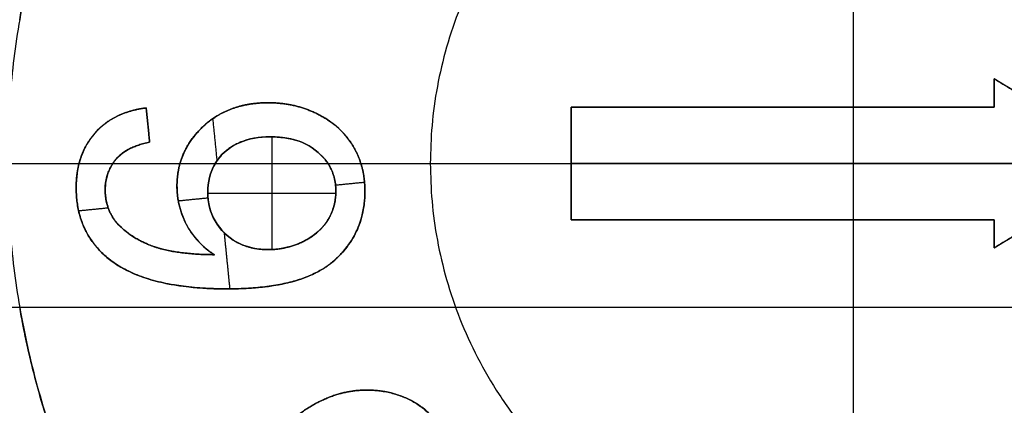
# Model space of a CAD drawing. Units: millimetres. Extents: x -63.3 to 15, y -15 to 15.
# Drawn here: x -37.9 to -30.9, y -1.7 to 1 of the extents above; entities that cross this region are included whole.
import ezdxf

# ---------------------------------------------------------------- set-up
doc = ezdxf.new("R2010")
doc.units = ezdxf.units.MM
doc.header["$MEASUREMENT"] = 0
doc.layers.add('Standard', color=7, linetype='Continuous')

msp = doc.modelspace()

# ---------------------------------------------------------------- linework, layer by layer
at = {"layer": 'Standard'}
for points, weights in [([(-32, 6, 22), (-38, 6, 22), (-38, 0, 22)], [1, 0.707106781187, 1]), ([(-26, 0, 22), (-26, 6, 22), (-32, 6, 22)], [1, 0.707106781187, 1]), ([(-37.9127, 1.02, 22.635), (-37.7248, 2.1092, 22.635), (-37.161, 3.06, 22.635)], [0.939507870292, 0.887618065644, 0.867053583839]), ([(-32, 3, 22), (-35, 3, 22), (-35, 0, 22)], [1, 0.707106781187, 1]), ([(-29, 0, 22), (-29, 3, 22), (-32, 3, 22)], [1, 0.707106781187, 1]), ([(-35, 0, 22), (-35, -3, 22), (-32, -3, 22)], [1, 0.707106781187, 1]), ([(-32, -3, 22), (-29, -3, 22), (-29, 0, 22)], [1, 0.707106781187, 1]), ([(-32, -6, 22), (-26, -6, 22), (-26, 0, 22)], [1, 0.707106781187, 1]), ([(-38, 0, 22), (-38, -6, 22), (-32, -6, 22)], [1, 0.707106781187, 1]), ([(-37.161, -3.06, 22.635), (-37.7248, -2.1092, 22.635), (-37.9127, -1.02, 22.635)], [0.867053583839, 0.887618065644, 0.939507870292])]:
    msp.add_rational_spline(points, weights, degree=2, dxfattribs=at)
for points, degree in [([(-37.9127, 1.02, 23.27), (-37.7884, 1.7401, 23.27), (-37.5337, 2.4314, 23.27), (-37.161, 3.06, 23.27)], 3), ([(-32, 3, 22), (-32, 1.7, 22), (-32, 0.4, 22)], 2), ([(-30, 0, 23), (-30.3333, 0.2, 23), (-30.6667, 0.4, 23), (-31, 0.6, 23)], 3), ([(-31, 0.6, 23), (-31, 0.5, 23), (-31, 0.4, 23)], 2), ([(-30, 0, 22), (-30.5, 0.3, 22), (-31, 0.6, 22)], 2), ([(-31, 0.6, 22), (-31, 0.6, 22.25), (-31, 0.6, 22.5)], 2), ([(-31, 0.6, 22.5), (-30.5, 0.3, 22.5), (-30, 0, 22.5)], 2), ([(-31, 0.6, 22), (-31, 0.5, 22), (-31, 0.4, 22)], 2), ([(-31, 0.4, 22.5), (-31, 0.5, 22.5), (-31, 0.6, 22.5)], 2), ([(-31, 0.6, 22.5), (-31, 0.6, 22.75), (-31, 0.6, 23)], 2), ([(-30, 0, 22.25), (-30.5, 0.3, 22.25), (-31, 0.6, 22.25)], 2), ([(-31, 0.6, 22.25), (-31, 0.5, 22.25), (-31, 0.4, 22.25)], 2), ([(-30, 0, 22.75), (-30.5, 0.3, 22.75), (-31, 0.6, 22.75)], 2), ([(-31, 0.6, 22.75), (-31, 0.5, 22.75), (-31, 0.4, 22.75)], 2), ([(-31, 0.5, 22), (-31, 0.5, 22.25), (-31, 0.5, 22.5)], 2), ([(-31, 0.5, 22.5), (-31, 0.5, 22.75), (-31, 0.5, 23)], 2), ([(-36.1481, 0.4303, 22), (-36.1481, 0.4303, 22.25), (-36.1481, 0.4303, 22.5)], 2), ([(-36.1481, 0.4303, 22.5), (-36.1481, 0.4303, 22.75), (-36.1481, 0.4303, 23)], 2), ([(-37.0152, 0.3939, 22), (-37.0152, 0.3939, 22.25), (-37.0152, 0.3939, 22.5)], 2), ([(-37.0152, 0.3939, 22.5), (-37.003, 0.2727, 22.5), (-36.9909, 0.1515, 22.5)], 2), ([(-36.9909, 0.1515, 22), (-37.003, 0.2727, 22), (-37.0152, 0.3939, 22)], 2), ([(-36.9909, 0.1515, 23), (-37.003, 0.2727, 23), (-37.0152, 0.3939, 23)], 2), ([(-37.0152, 0.3939, 23), (-37.0152, 0.3939, 22.75), (-37.0152, 0.3939, 22.5)], 2), ([(-37.0152, 0.3939, 22.25), (-37.003, 0.2727, 22.25), (-36.9909, 0.1515, 22.25)], 2), ([(-37.0152, 0.3939, 22.75), (-37.003, 0.2727, 22.75), (-36.9909, 0.1515, 22.75)], 2), ([(-31, 0.4, 23), (-32.5, 0.4, 23), (-34, 0.4, 23)], 2), ([(-34, 0.4, 23), (-34, 0, 23), (-34, -0.4, 23)], 2), ([(-31, 0.4, 22), (-32.5, 0.4, 22), (-34, 0.4, 22)], 2), ([(-34, 0.4, 22), (-34, 0.4, 22.25), (-34, 0.4, 22.5)], 2), ([(-34, 0.4, 22.5), (-32.5, 0.4, 22.5), (-31, 0.4, 22.5)], 2), ([(-34, 0.4, 22), (-34, 0, 22), (-34, -0.4, 22)], 2), ([(-34, -0.4, 22.5), (-34, 0, 22.5), (-34, 0.4, 22.5)], 2), ([(-34, 0.4, 22.5), (-34, 0.4, 22.75), (-34, 0.4, 23)], 2), ([(-31, 0.4, 22.25), (-32.5, 0.4, 22.25), (-34, 0.4, 22.25)], 2), ([(-34, 0.4, 22.25), (-34, 0, 22.25), (-34, -0.4, 22.25)], 2), ([(-31, 0.4, 22.75), (-32.5, 0.4, 22.75), (-34, 0.4, 22.75)], 2), ([(-34, 0.4, 22.75), (-34, 0, 22.75), (-34, -0.4, 22.75)], 2), ([(-32.5, 0.4, 22), (-32.5, 0.4, 22.25), (-32.5, 0.4, 22.5)], 2), ([(-32.5, 0.4, 22.5), (-32.5, 0.4, 22.75), (-32.5, 0.4, 23)], 2), ([(-32, 0.4, 23), (-32, 0, 23), (-32, -0.4, 23)], 2), ([(-31, 0.4, 22.5), (-31, 0.4, 22.25), (-31, 0.4, 22)], 2), ([(-31, 0.4, 23), (-31, 0.4, 22.75), (-31, 0.4, 22.5)], 2), ([(-36.5117, 0.0205, 23), (-36.5266, 0.1693, 23), (-36.5415, 0.3182, 23)], 2), ([(-35.7976, 0.3491, 22), (-35.7976, 0.3491, 22.25), (-35.7976, 0.3491, 22.5)], 2), ([(-35.7976, 0.3491, 22.5), (-35.7976, 0.3491, 22.75), (-35.7976, 0.3491, 23)], 2), ([(-37.38, 0.2133, 22), (-37.38, 0.2133, 22.25), (-37.38, 0.2133, 22.5)], 2), ([(-37.38, 0.2133, 22.5), (-37.38, 0.2133, 22.75), (-37.38, 0.2133, 23)], 2), ([(-37.003, 0.2727, 22), (-37.003, 0.2727, 22.25), (-37.003, 0.2727, 22.5)], 2), ([(-37.003, 0.2727, 22.5), (-37.003, 0.2727, 22.75), (-37.003, 0.2727, 23)], 2), ([(-36.616, 0.2574, 22), (-36.616, 0.2574, 22.25), (-36.616, 0.2574, 22.5)], 2), ([(-36.616, 0.2574, 22.5), (-36.616, 0.2574, 22.75), (-36.616, 0.2574, 23)], 2), ([(-36.9909, 0.1515, 22.5), (-36.9909, 0.1515, 22.25), (-36.9909, 0.1515, 22)], 2), ([(-36.9909, 0.1515, 23), (-36.9909, 0.1515, 22.75), (-36.9909, 0.1515, 22.5)], 2), ([(-36.1345, 0.1879, 22), (-36.1345, 0.1879, 22.25), (-36.1345, 0.1879, 22.5)], 2), ([(-36.1345, 0.1879, 22.5), (-36.1345, 0.1879, 22.75), (-36.1345, 0.1879, 23)], 2), ([(-36.1242, 0.1878, 22), (-36.1242, -0.2119, 22), (-36.1242, -0.6116, 22)], 2), ([(-36.4598, 0.0786, 22), (-36.4598, 0.0786, 22.25), (-36.4598, 0.0786, 22.5)], 2), ([(-36.4598, 0.0786, 22.5), (-36.4598, 0.0786, 22.75), (-36.4598, 0.0786, 23)], 2), ([(-35.7947, 0.0772, 22.5), (-35.7947, 0.0772, 22.25), (-35.7947, 0.0772, 22)], 2), ([(-35.7947, 0.0772, 23), (-35.7947, 0.0772, 22.75), (-35.7947, 0.0772, 22.5)], 2), ([(-35.5497, 0.1259, 22), (-35.5497, 0.1259, 22.25), (-35.5497, 0.1259, 22.5)], 2), ([(-35.5497, 0.1259, 22.5), (-35.5497, 0.1259, 22.75), (-35.5497, 0.1259, 23)], 2), ([(-38, 0, -1.75), (-29.75, 0, -1.75), (-21.5, 0, -1.75)], 2), ([(-38, 0, 22), (-37.7457, 0, 22), (-37.4914, 0, 22)], 2), ([(-37.2507, 0, 22), (-37.013, 0, 22), (-36.7753, 0, 22)], 2), ([(-37.2009, 0.0583, 22), (-37.2009, 0.0583, 22.25), (-37.2009, 0.0583, 22.5)], 2), ([(-37.2009, 0.0583, 22.5), (-37.2009, 0.0583, 22.75), (-37.2009, 0.0583, 23)], 2), ([(-35.4926, 0, 22), (-35.2463, 0, 22), (-35, 0, 22)], 2), ([(-35, 0, 22), (-34.5, 0, 22), (-34, 0, 22)], 2), ([(-30, 0, 23), (-32, 0, 23), (-34, 0, 23)], 2), ([(-34, 0, 22), (-34, 0, 22.25), (-34, 0, 22.5)], 2), ([(-34, 0, 22.5), (-34, 0, 22.75), (-34, 0, 23)], 2), ([(-31, -0.6, 23), (-30.6667, -0.4, 23), (-30.3333, -0.2, 23), (-30, 0, 23)], 3), ([(-30, 0, 22.5), (-30.5, -0.3, 22.5), (-31, -0.6, 22.5)], 2), ([(-31, -0.6, 22.25), (-30.5, -0.3, 22.25), (-30, 0, 22.25)], 2), ([(-31, -0.6, 22.75), (-30.5, -0.3, 22.75), (-30, 0, 22.75)], 2), ([(-31, -0.6, 22), (-30.5, -0.3, 22), (-30, 0, 22)], 2), ([(-35.4662, -0.1353, 23), (-35.569, -0.1456, 23), (-35.6718, -0.1559, 23)], 2), ([(-37.5121, -0.1735, 22), (-37.5121, -0.1735, 22.25), (-37.5121, -0.1735, 22.5)], 2), ([(-37.5121, -0.1735, 22.5), (-37.5121, -0.1735, 22.75), (-37.5121, -0.1735, 23)], 2), ([(-37.3061, -0.1883, 22), (-37.3061, -0.1883, 22.25), (-37.3061, -0.1883, 22.5)], 2), ([(-37.3061, -0.1883, 22.5), (-37.3061, -0.1883, 22.75), (-37.3061, -0.1883, 23)], 2), ([(-36.797, -0.1617, 22), (-36.797, -0.1617, 22.25), (-36.797, -0.1617, 22.5)], 2), ([(-36.797, -0.1617, 22.5), (-36.797, -0.1617, 22.75), (-36.797, -0.1617, 23)], 2), ([(-36.5788, -0.2072, 22), (-36.5788, -0.2072, 22.25), (-36.5788, -0.2072, 22.5)], 2), ([(-36.5788, -0.2072, 22.5), (-36.5788, -0.2072, 22.75), (-36.5788, -0.2072, 23)], 2), ([(-35.6697, -0.1975, 22), (-35.6697, -0.1975, 22.25), (-35.6697, -0.1975, 22.5)], 2), ([(-35.6697, -0.1975, 22.5), (-35.6697, -0.1975, 22.75), (-35.6697, -0.1975, 23)], 2), ([(-35.4636, -0.1962, 22), (-35.4636, -0.1962, 22.25), (-35.4636, -0.1962, 22.5)], 2), ([(-35.4636, -0.1962, 22.5), (-35.4636, -0.1962, 22.75), (-35.4636, -0.1962, 23)], 2), ([(-36.5771, -0.2464, 23), (-36.6823, -0.257, 23), (-36.7875, -0.2675, 23)], 2), ([(-36.5788, -0.2121, 22), (-36.1244, -0.2121, 22), (-35.6699, -0.2121, 22)], 2), ([(-37.2843, -0.3172, 23), (-37.3896, -0.3277, 23), (-37.4948, -0.3382, 23)], 2), ([(-37.2405, -0.4011, 22), (-37.2405, -0.4011, 22.25), (-37.2405, -0.4011, 22.5)], 2), ([(-37.2405, -0.4011, 22.5), (-37.2405, -0.4011, 22.75), (-37.2405, -0.4011, 23)], 2), ([(-35.7302, -0.4072, 22), (-35.7302, -0.4072, 22.25), (-35.7302, -0.4072, 22.5)], 2), ([(-35.7302, -0.4072, 22.5), (-35.7302, -0.4072, 22.75), (-35.7302, -0.4072, 23)], 2), ([(-34, -0.4, 23), (-32.5, -0.4, 23), (-31, -0.4, 23)], 2), ([(-34, -0.4, 22), (-32.5, -0.4, 22), (-31, -0.4, 22)], 2), ([(-31, -0.4, 22.5), (-32.5, -0.4, 22.5), (-34, -0.4, 22.5)], 2), ([(-34, -0.4, 22.5), (-34, -0.4, 22.25), (-34, -0.4, 22)], 2), ([(-34, -0.4, 23), (-34, -0.4, 22.75), (-34, -0.4, 22.5)], 2), ([(-34, -0.4, 22.25), (-32.5, -0.4, 22.25), (-31, -0.4, 22.25)], 2), ([(-34, -0.4, 22.75), (-32.5, -0.4, 22.75), (-31, -0.4, 22.75)], 2), ([(-32.5, -0.4, 22), (-32.5, -0.4, 22.25), (-32.5, -0.4, 22.5)], 2), ([(-32.5, -0.4, 22.5), (-32.5, -0.4, 22.75), (-32.5, -0.4, 23)], 2), ([(-32, -0.4, 22), (-32, -1.7, 22), (-32, -3, 22)], 2), ([(-31, -0.4, 23), (-31, -0.5, 23), (-31, -0.6, 23)], 2), ([(-31, -0.4, 22), (-31, -0.4, 22.25), (-31, -0.4, 22.5)], 2), ([(-31, -0.4, 22), (-31, -0.5, 22), (-31, -0.6, 22)], 2), ([(-31, -0.6, 22.5), (-31, -0.5, 22.5), (-31, -0.4, 22.5)], 2), ([(-31, -0.4, 22.5), (-31, -0.4, 22.75), (-31, -0.4, 23)], 2), ([(-31, -0.4, 22.25), (-31, -0.5, 22.25), (-31, -0.6, 22.25)], 2), ([(-31, -0.4, 22.75), (-31, -0.5, 22.75), (-31, -0.6, 22.75)], 2), ([(-36.7316, -0.4312, 22), (-36.7316, -0.4312, 22.25), (-36.7316, -0.4312, 22.5)], 2), ([(-36.7316, -0.4312, 22.5), (-36.7316, -0.4312, 22.75), (-36.7316, -0.4312, 23)], 2), ([(-36.4206, -0.891, 23), (-36.4404, -0.6927, 23), (-36.4603, -0.4944, 23)], 2), ([(-36.4598, -0.4942, 22), (-36.4598, -0.4942, 22.25), (-36.4598, -0.4942, 22.5)], 2), ([(-36.4598, -0.4942, 22.5), (-36.4598, -0.4942, 22.75), (-36.4598, -0.4942, 23)], 2), ([(-35.9062, -0.5574, 22), (-35.9062, -0.5574, 22.25), (-35.9062, -0.5574, 22.5)], 2), ([(-35.9062, -0.5574, 22.5), (-35.9062, -0.5574, 22.75), (-35.9062, -0.5574, 23)], 2), ([(-31, -0.5, 22), (-31, -0.5, 22.25), (-31, -0.5, 22.5)], 2), ([(-31, -0.5, 22.5), (-31, -0.5, 22.75), (-31, -0.5, 23)], 2), ([(-36.9935, -0.5787, 22), (-36.9935, -0.5787, 22.25), (-36.9935, -0.5787, 22.5)], 2), ([(-36.9935, -0.5787, 22.5), (-36.9935, -0.5787, 22.75), (-36.9935, -0.5787, 23)], 2), ([(-36.1481, -0.6121, 22), (-36.1481, -0.6121, 22.25), (-36.1481, -0.6121, 22.5)], 2), ([(-36.1481, -0.6121, 22.5), (-36.1481, -0.6121, 22.75), (-36.1481, -0.6121, 23)], 2), ([(-31, -0.6, 22), (-31, -0.6, 22.25), (-31, -0.6, 22.5)], 2), ([(-31, -0.6, 22.5), (-31, -0.6, 22.75), (-31, -0.6, 23)], 2), ([(-37.2822, -0.6767, 22), (-37.2822, -0.6767, 22.25), (-37.2822, -0.6767, 22.5)], 2), ([(-37.2822, -0.6767, 22.5), (-37.2822, -0.6767, 22.75), (-37.2822, -0.6767, 23)], 2), ([(-36.5316, -0.6485, 22.5), (-36.5316, -0.6485, 22.25), (-36.5316, -0.6485, 22)], 2), ([(-36.5316, -0.6485, 23), (-36.5316, -0.6485, 22.75), (-36.5316, -0.6485, 22.5)], 2), ([(-35.6902, -0.6971, 22), (-35.6902, -0.6971, 22.25), (-35.6902, -0.6971, 22.5)], 2), ([(-35.6902, -0.6971, 22.5), (-35.6902, -0.6971, 22.75), (-35.6902, -0.6971, 23)], 2), ([(-36.4366, -0.8909, 22), (-36.4366, -0.8909, 22.25), (-36.4366, -0.8909, 22.5)], 2), ([(-36.4366, -0.8909, 22.5), (-36.4366, -0.8909, 22.75), (-36.4366, -0.8909, 23)], 2), ([(-38, -1.02, -3.28), (-29.75, -1.02, -3.28), (-21.5, -1.02, -3.28)], 2), ([(-38, -1.02, -1.75), (-29.75, -1.02, -1.75), (-21.5, -1.02, -1.75)], 2), ([(-38, -1.02, -2.515), (-29.75, -1.02, -2.515), (-21.5, -1.02, -2.515)], 2), ([(-37.161, -3.06, 23.27), (-37.5337, -2.4314, 23.27), (-37.7884, -1.7401, 23.27), (-37.9127, -1.02, 23.27)], 3), ([(-35.3484, -1.6167, 22), (-35.3484, -1.6167, 22.5), (-35.3484, -1.6167, 23)], 2), ([(-35.8357, -1.7177, 22), (-35.8357, -1.7177, 22.5), (-35.8357, -1.7177, 23)], 2)]:
    msp.add_open_spline(points, degree=degree, dxfattribs=at)
for points, degree, knots in [([(-37.0152, 0.3939, 23), (-37.0799, 0.3856, 23), (-37.1429, 0.3698, 23), (-37.2605, 0.3176, 23), (-37.3164, 0.2796, 23), (-37.4081, 0.1855, 23), (-37.4433, 0.131, 23), (-37.4926, 0.0106, 23), (-37.5061, -0.0553, 23), (-37.5148, -0.186, 23), (-37.5115, -0.2534, 23), (-37.4869, -0.381, 23), (-37.4638, -0.4458, 23), (-37.3674, -0.6162, 23), (-37.2689, -0.701, 23), (-37.0342, -0.8192, 23), (-36.9089, -0.8497, 23), (-36.6493, -0.8875, 23), (-36.5201, -0.893, 23), (-36.2592, -0.888, 23), (-36.131, -0.8771, 23), (-35.8776, -0.815, 23), (-35.7592, -0.765, 23), (-35.6091, -0.621, 23), (-35.5679, -0.5668, 23), (-35.5077, -0.4549, 23), (-35.4868, -0.3927, 23), (-35.4515, -0.2019, 23), (-35.4628, -0.0638, 23), (-35.5633, 0.1745, 23), (-35.6524, 0.2678, 23), (-35.8812, 0.3974, 23), (-36.0105, 0.4296, 23), (-36.2727, 0.431, 23), (-36.3995, 0.4052, 23), (-36.6228, 0.2704, 23), (-36.7179, 0.1613, 23), (-36.7858, -0.0246, 23), (-36.796, -0.0866, 23), (-36.7978, -0.2179, 23), (-36.7884, -0.2826, 23), (-36.7453, -0.4118, 23), (-36.7121, -0.4731, 23), (-36.6328, -0.5723, 23), (-36.5862, -0.6125, 23), (-36.5316, -0.6485, 23)], 3, [-19, -19, -19, -19, -18.60196, -18.60196, -18.203919, -18.203919, -17.805879, -17.805879, -17.407839, -17.407839, -17.00396, -17.00396, -16.600082, -16.600082, -15.792326, -15.792326, -14.976881, -14.976881, -14.161435, -14.161435, -13.351426, -13.351426, -12.541417, -12.541417, -12.136559, -12.136559, -11.731701, -11.731701, -10.921985, -10.921985, -10.071061, -10.071061, -9.220137, -9.220137, -8.414848, -8.414848, -7.609559, -7.609559, -7.20717, -7.20717, -6.80478, -6.80478, -6.40239, -6.40239, -6, -6, -6, -6]), ([(-36.5316, -0.6485, 22.5), (-36.6663, -0.5597, 22.5), (-36.7316, -0.4312, 22.5), (-36.797, -0.3027, 22.5), (-36.797, -0.1617, 22.5), (-36.797, 0.0845, 22.5), (-36.616, 0.2574, 22.5), (-36.435, 0.4303, 22.5), (-36.1481, 0.4303, 22.5), (-35.9595, 0.4303, 22.5), (-35.7976, 0.3491, 22.5), (-35.6358, 0.2678, 22.5), (-35.5497, 0.1259, 22.5), (-35.4636, -0.0161, 22.5), (-35.4636, -0.1962, 22.5), (-35.4636, -0.5032, 22.5), (-35.6902, -0.6971, 22.5), (-35.9167, -0.8909, 22.5), (-36.4366, -0.8909, 22.5), (-37.0182, -0.8909, 22.5), (-37.2822, -0.6767, 22.5), (-37.5121, -0.49, 22.5), (-37.5121, -0.1735, 22.5), (-37.5121, 0.0625, 22.5), (-37.38, 0.2133, 22.5), (-37.2479, 0.364, 22.5), (-37.0152, 0.3939, 22.5)], 2, [6, 6, 6, 7, 7, 8, 8, 9, 9, 10, 10, 11, 11, 12, 12, 13, 13, 14, 14, 15, 15, 16, 16, 17, 17, 18, 18, 19, 19, 19]), ([(-37.0152, 0.3939, 22), (-37.2479, 0.364, 22), (-37.38, 0.2133, 22), (-37.5121, 0.0625, 22), (-37.5121, -0.1735, 22), (-37.5121, -0.49, 22), (-37.2822, -0.6767, 22), (-37.0182, -0.8909, 22), (-36.4366, -0.8909, 22), (-35.9167, -0.8909, 22), (-35.6902, -0.6971, 22), (-35.4636, -0.5032, 22), (-35.4636, -0.1962, 22), (-35.4636, -0.0161, 22), (-35.5497, 0.1259, 22), (-35.6358, 0.2678, 22), (-35.7976, 0.3491, 22), (-35.9595, 0.4303, 22), (-36.1481, 0.4303, 22), (-36.435, 0.4303, 22), (-36.616, 0.2574, 22), (-36.797, 0.0845, 22), (-36.797, -0.1617, 22), (-36.797, -0.3027, 22), (-36.7316, -0.4312, 22), (-36.6663, -0.5597, 22), (-36.5316, -0.6485, 22)], 2, [-19, -19, -19, -18, -18, -17, -17, -16, -16, -15, -15, -14, -14, -13, -13, -12, -12, -11, -11, -10, -10, -9, -9, -8, -8, -7, -7, -6, -6, -6]), ([(-36.5316, -0.6485, 22.25), (-36.6663, -0.5597, 22.25), (-36.7316, -0.4312, 22.25), (-36.797, -0.3027, 22.25), (-36.797, -0.1617, 22.25), (-36.797, 0.0845, 22.25), (-36.616, 0.2574, 22.25), (-36.435, 0.4303, 22.25), (-36.1481, 0.4303, 22.25), (-35.9595, 0.4303, 22.25), (-35.7976, 0.3491, 22.25), (-35.6358, 0.2678, 22.25), (-35.5497, 0.1259, 22.25), (-35.4636, -0.0161, 22.25), (-35.4636, -0.1962, 22.25), (-35.4636, -0.5032, 22.25), (-35.6902, -0.6971, 22.25), (-35.9167, -0.8909, 22.25), (-36.4366, -0.8909, 22.25), (-37.0182, -0.8909, 22.25), (-37.2822, -0.6767, 22.25), (-37.5121, -0.49, 22.25), (-37.5121, -0.1735, 22.25), (-37.5121, 0.0625, 22.25), (-37.38, 0.2133, 22.25), (-37.2479, 0.364, 22.25), (-37.0152, 0.3939, 22.25)], 2, [6, 6, 6, 7, 7, 8, 8, 9, 9, 10, 10, 11, 11, 12, 12, 13, 13, 14, 14, 15, 15, 16, 16, 17, 17, 18, 18, 19, 19, 19]), ([(-36.5316, -0.6485, 22.75), (-36.6663, -0.5597, 22.75), (-36.7316, -0.4312, 22.75), (-36.797, -0.3027, 22.75), (-36.797, -0.1617, 22.75), (-36.797, 0.0845, 22.75), (-36.616, 0.2574, 22.75), (-36.435, 0.4303, 22.75), (-36.1481, 0.4303, 22.75), (-35.9595, 0.4303, 22.75), (-35.7976, 0.3491, 22.75), (-35.6358, 0.2678, 22.75), (-35.5497, 0.1259, 22.75), (-35.4636, -0.0161, 22.75), (-35.4636, -0.1962, 22.75), (-35.4636, -0.5032, 22.75), (-35.6902, -0.6971, 22.75), (-35.9167, -0.8909, 22.75), (-36.4366, -0.8909, 22.75), (-37.0182, -0.8909, 22.75), (-37.2822, -0.6767, 22.75), (-37.5121, -0.49, 22.75), (-37.5121, -0.1735, 22.75), (-37.5121, 0.0625, 22.75), (-37.38, 0.2133, 22.75), (-37.2479, 0.364, 22.75), (-37.0152, 0.3939, 22.75)], 2, [6, 6, 6, 7, 7, 8, 8, 9, 9, 10, 10, 11, 11, 12, 12, 13, 13, 14, 14, 15, 15, 16, 16, 17, 17, 18, 18, 19, 19, 19]), ([(-37.2405, -0.4011, 23), (-37.2766, -0.3489, 23), (-37.297, -0.2944, 23), (-37.3104, -0.1705, 23), (-37.3034, -0.1074, 23), (-37.255, 0.0036, 23), (-37.2134, 0.0556, 23), (-37.1108, 0.1194, 23), (-37.0487, 0.1384, 23), (-36.9909, 0.1515, 23)], 3, [-4, -4, -4, -4, -3.210285, -3.210285, -2.459163, -2.459163, -1.730616, -1.730616, -1, -1, -1, -1]), ([(-36.9909, 0.1515, 22.5), (-37.1356, 0.1186, 22.5), (-37.2009, 0.0583, 22.5), (-37.3061, -0.0417, 22.5), (-37.3061, -0.1883, 22.5), (-37.3061, -0.3061, 22.5), (-37.2405, -0.4011, 22.5)], 2, [1, 1, 1, 2, 2, 3, 3, 4, 4, 4]), ([(-37.2405, -0.4011, 22), (-37.3061, -0.3061, 22), (-37.3061, -0.1883, 22), (-37.3061, -0.0417, 22), (-37.2009, 0.0583, 22), (-37.1356, 0.1186, 22), (-36.9909, 0.1515, 22)], 2, [-4, -4, -4, -3, -3, -2, -2, -1, -1, -1]), ([(-36.9909, 0.1515, 22.25), (-37.1356, 0.1186, 22.25), (-37.2009, 0.0583, 22.25), (-37.3061, -0.0417, 22.25), (-37.3061, -0.1883, 22.25), (-37.3061, -0.3061, 22.25), (-37.2405, -0.4011, 22.25)], 2, [1, 1, 1, 2, 2, 3, 3, 4, 4, 4]), ([(-36.9909, 0.1515, 22.75), (-37.1356, 0.1186, 22.75), (-37.2009, 0.0583, 22.75), (-37.3061, -0.0417, 22.75), (-37.3061, -0.1883, 22.75), (-37.3061, -0.3061, 22.75), (-37.2405, -0.4011, 22.75)], 2, [1, 1, 1, 2, 2, 3, 3, 4, 4, 4]), ([(-36.1481, -0.6121, 23), (-36.2964, -0.6121, 23), (-36.4262, -0.5583, 23), (-36.5541, -0.37, 23), (-36.5739, -0.3068, 23), (-36.5821, -0.1625, 23), (-36.5698, -0.0877, 23), (-36.5063, 0.0408, 23), (-36.4558, 0.0911, 23), (-36.3355, 0.1604, 23), (-36.2683, 0.1793, 23), (-36.1241, 0.1913, 23), (-36.0469, 0.1867, 23), (-35.9108, 0.1546, 23), (-35.8507, 0.1268, 23), (-35.7947, 0.0772, 23)], 3, [-9, -9, -9, -9, -7.705636, -7.705636, -7.080579, -7.080579, -6.493641, -6.493641, -5.85774, -5.85774, -5.229634, -5.229634, -4.647523, -4.647523, -4, -4, -4, -4]), ([(-35.7947, 0.0772, 22), (-35.8507, 0.1267, 22), (-35.9107, 0.1546, 22), (-36.0467, 0.1866, 22), (-36.1239, 0.1913, 22), (-36.2682, 0.1793, 22), (-36.3355, 0.1604, 22), (-36.4558, 0.091, 22), (-36.5063, 0.0408, 22), (-36.5698, -0.0878, 22), (-36.5821, -0.1626, 22), (-36.5739, -0.3068, 22), (-36.5541, -0.3699, 22), (-36.4263, -0.5582, 22), (-36.2964, -0.6121, 22), (-36.1481, -0.6121, 22)], 3, [4, 4, 4, 4, 4.647111, 4.647111, 5.229245, 5.229245, 5.857876, 5.857876, 6.493792, 6.493792, 7.08076, 7.08076, 7.705222, 7.705222, 9, 9, 9, 9]), ([(-35.7947, 0.0772, 22.5), (-35.9197, 0.1879, 22.5), (-36.1345, 0.1879, 22.5), (-36.3409, 0.1879, 22.5), (-36.4598, 0.0786, 22.5), (-36.5788, -0.0307, 22.5), (-36.5788, -0.2072, 22.5), (-36.5788, -0.3763, 22.5), (-36.4598, -0.4942, 22.5), (-36.3409, -0.6121, 22.5), (-36.1481, -0.6121, 22.5)], 2, [4, 4, 4, 5, 5, 6, 6, 7, 7, 8, 8, 9, 9, 9]), ([(-35.7947, 0.0772, 22.25), (-35.9197, 0.1879, 22.25), (-36.1345, 0.1879, 22.25), (-36.3409, 0.1879, 22.25), (-36.4598, 0.0786, 22.25), (-36.5788, -0.0307, 22.25), (-36.5788, -0.2072, 22.25), (-36.5788, -0.3763, 22.25), (-36.4598, -0.4942, 22.25), (-36.3409, -0.6121, 22.25), (-36.1481, -0.6121, 22.25)], 2, [4, 4, 4, 5, 5, 6, 6, 7, 7, 8, 8, 9, 9, 9]), ([(-35.7947, 0.0772, 22.75), (-35.9197, 0.1879, 22.75), (-36.1345, 0.1879, 22.75), (-36.3409, 0.1879, 22.75), (-36.4598, 0.0786, 22.75), (-36.5788, -0.0307, 22.75), (-36.5788, -0.2072, 22.75), (-36.5788, -0.3763, 22.75), (-36.4598, -0.4942, 22.75), (-36.3409, -0.6121, 22.75), (-36.1481, -0.6121, 22.75)], 2, [4, 4, 4, 5, 5, 6, 6, 7, 7, 8, 8, 9, 9, 9]), ([(-36.1481, -0.6121, 22.5), (-36.0216, -0.6121, 22.5), (-35.9062, -0.5574, 22.5), (-35.7907, -0.5027, 22.5), (-35.7302, -0.4072, 22.5), (-35.6697, -0.3117, 22.5), (-35.6697, -0.1975, 22.5), (-35.6697, -0.0335, 22.5), (-35.7947, 0.0772, 22.5)], 2, [0, 0, 0, 1, 1, 2, 2, 3, 3, 4, 4, 4]), ([(-35.7947, 0.0772, 22), (-35.6697, -0.0335, 22), (-35.6697, -0.1975, 22), (-35.6697, -0.3117, 22), (-35.7302, -0.4072, 22), (-35.7907, -0.5027, 22), (-35.9062, -0.5574, 22), (-36.0216, -0.6121, 22), (-36.1481, -0.6121, 22)], 2, [-4, -4, -4, -3, -3, -2, -2, -1, -1, 0, 0, 0]), ([(-35.7947, 0.0772, 23), (-35.727, 0.0172, 23), (-35.6861, -0.0551, 23), (-35.6618, -0.2221, 23), (-35.6762, -0.3111, 23), (-35.7585, -0.4598, 23), (-35.8255, -0.5181, 23), (-35.9797, -0.5935, 23), (-36.0673, -0.6121, 23), (-36.1481, -0.6121, 23)], 3, [-4, -4, -4, -4, -2.959028, -2.959028, -1.960133, -1.960133, -0.985307, -0.985307, 0, 0, 0, 0]), ([(-36.1481, -0.6121, 22.25), (-36.0216, -0.6121, 22.25), (-35.9062, -0.5574, 22.25), (-35.7907, -0.5027, 22.25), (-35.7302, -0.4072, 22.25), (-35.6697, -0.3117, 22.25), (-35.6697, -0.1975, 22.25), (-35.6697, -0.0335, 22.25), (-35.7947, 0.0772, 22.25)], 2, [0, 0, 0, 1, 1, 2, 2, 3, 3, 4, 4, 4]), ([(-36.1481, -0.6121, 22.75), (-36.0216, -0.6121, 22.75), (-35.9062, -0.5574, 22.75), (-35.7907, -0.5027, 22.75), (-35.7302, -0.4072, 22.75), (-35.6697, -0.3117, 22.75), (-35.6697, -0.1975, 22.75), (-35.6697, -0.0335, 22.75), (-35.7947, 0.0772, 22.75)], 2, [0, 0, 0, 1, 1, 2, 2, 3, 3, 4, 4, 4]), ([(-36.5316, -0.6485, 23), (-36.5967, -0.6479, 23), (-36.6612, -0.6453, 23), (-36.7902, -0.6321, 23), (-36.8548, -0.6222, 23), (-36.9782, -0.5878, 23), (-37.0388, -0.5618, 23), (-37.1501, -0.495, 23), (-37.2004, -0.4535, 23), (-37.2405, -0.4011, 23)], 3, [-6, -6, -6, -6, -5.495828, -5.495828, -4.990868, -4.990868, -4.49196, -4.49196, -4, -4, -4, -4]), ([(-37.2405, -0.4011, 22.5), (-37.1559, -0.5116, 22.5), (-36.9935, -0.5787, 22.5), (-36.8311, -0.6458, 22.5), (-36.5316, -0.6485, 22.5)], 2, [4, 4, 4, 5, 5, 6, 6, 6]), ([(-36.5316, -0.6485, 22), (-36.8311, -0.6458, 22), (-36.9935, -0.5787, 22), (-37.1559, -0.5116, 22), (-37.2405, -0.4011, 22)], 2, [-6, -6, -6, -5, -5, -4, -4, -4]), ([(-37.2405, -0.4011, 22.25), (-37.1559, -0.5116, 22.25), (-36.9935, -0.5787, 22.25), (-36.8311, -0.6458, 22.25), (-36.5316, -0.6485, 22.25)], 2, [4, 4, 4, 5, 5, 6, 6, 6]), ([(-37.2405, -0.4011, 22.75), (-37.1559, -0.5116, 22.75), (-36.9935, -0.5787, 22.75), (-36.8311, -0.6458, 22.75), (-36.5316, -0.6485, 22.75)], 2, [4, 4, 4, 5, 5, 6, 6, 6]), ([(-34.8773, -1.9436, 23), (-34.9759, -1.7729, 23), (-35.1145, -1.6631, 23), (-35.3955, -1.6058, 23), (-35.4909, -1.6048, 23), (-35.6682, -1.6372, 23), (-35.7537, -1.6703, 23), (-35.8357, -1.7177, 23)], 3, [-20, -20, -20, -20, -18.977128, -18.977128, -18.491049, -18.491049, -18, -18, -18, -18]), ([(-35.0431, -2.7717, 22), (-34.8367, -2.6245, 22), (-34.7897, -2.4007, 22), (-34.7427, -2.1768, 22), (-34.8773, -1.9436, 22), (-35.0416, -1.659, 22), (-35.3484, -1.6167, 22), (-35.599, -1.581, 22), (-35.8357, -1.7177, 22), (-36.0844, -1.8612, 22), (-36.155, -2.1044, 22), (-36.2257, -2.3476, 22), (-36.0982, -2.5684, 22), (-36.0019, -2.7352, 22), (-35.8049, -2.8237, 22)], 2, [-22, -22, -22, -21, -21, -20, -20, -19, -19, -18, -18, -17, -17, -16, -16, -15, -15, -15]), ([(-35.8049, -2.8237, 22.5), (-36.0019, -2.7352, 22.5), (-36.0982, -2.5684, 22.5), (-36.2257, -2.3476, 22.5), (-36.155, -2.1044, 22.5), (-36.0844, -1.8612, 22.5), (-35.8357, -1.7177, 22.5), (-35.599, -1.581, 22.5), (-35.3484, -1.6167, 22.5), (-35.0416, -1.659, 22.5), (-34.8773, -1.9436, 22.5), (-34.7427, -2.1768, 22.5), (-34.7897, -2.4007, 22.5), (-34.8367, -2.6245, 22.5), (-35.0431, -2.7717, 22.5)], 2, [15, 15, 15, 16, 16, 17, 17, 18, 18, 19, 19, 20, 20, 21, 21, 22, 22, 22])]:
    msp.add_open_spline(points, degree=degree, knots=knots, dxfattribs=at)

doc.saveas('drawing.dxf')
